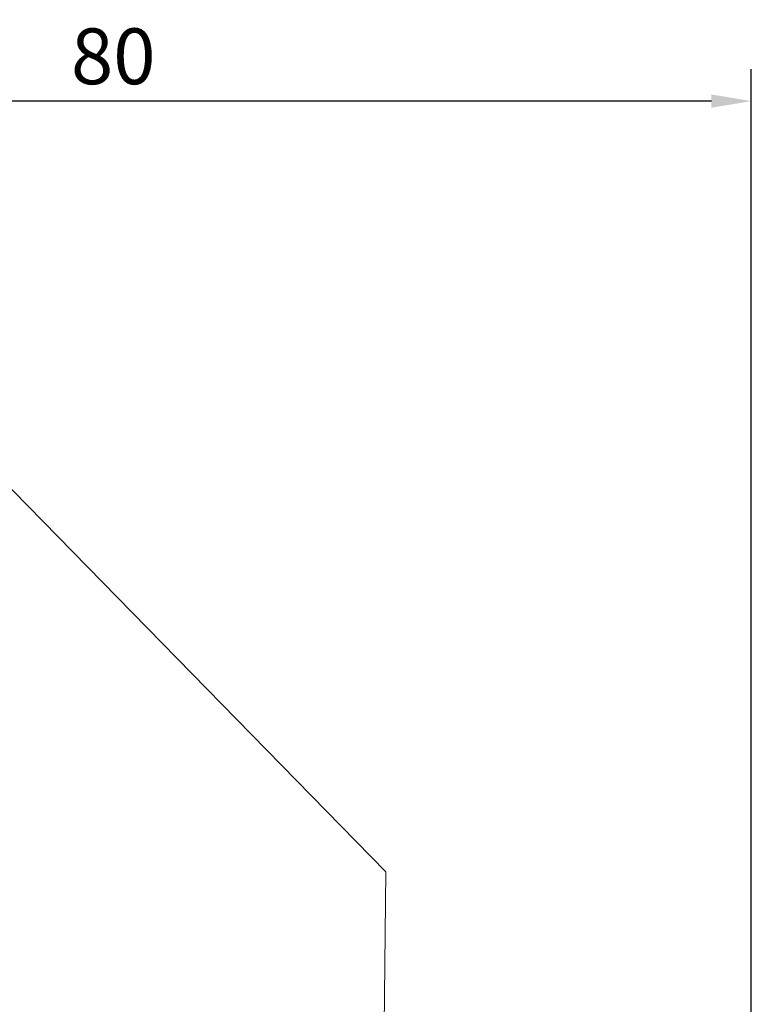
# Model space of a CAD drawing. Extents: x -65 to 94, y -74 to 63.
# Drawn here: x 34 to 80, y 1 to 63 of the extents above; entities that cross this region are included whole.
import ezdxf

# ---------------------------------------------------------------- set-up
doc = ezdxf.new("R2010")
doc.units = 0
doc.header["$PDMODE"] = 1
doc.layers.add('1', color=4, linetype='Continuous', lineweight=50)
doc.layers.add('2', color=7, linetype='Continuous', lineweight=25)
doc.styles.add('STANDARD 3.5 mm', font='monos.ttf', dxfattribs={"height": 3.5})
doc.dimstyles.new('AM_DIN$0', dxfattribs={"dimtxt": 3.5, "dimasz": 2.5, "dimexe": 2, "dimexo": 1, "dimgap": 1, "dimtad": 1, "dimdsep": 46, "dimtxsty": 'STANDARD 3.5 mm', "dimcen": 0.09, "dimadec": 0, "dimazin": 2, "dimtm": 1e-09, "dimtfac": 0.707107, "dimtmove": 0, "dimatfit": 3, "dimfxl": 1, "dimtolj": 1, "dimlwd": -1, "dimlwe": -1, "dimarcsym": 0})

# ---------------------------------------------------------------- blocks, each defined once
blk = doc.blocks.new('*D4')
at = {"layer": '2', "color": 0, "transparency": 16777216}
for p, q in [((0, 41), (0, 60.028)), ((80.019, -53.999), (80.019, 60.028)), ((77.519, 58.028), (2.5, 58.028))]:
    blk.add_line(p, q, dxfattribs=at)
for points in [[(2.5, 58.445), (2.5, 57.611), (0, 58.028)], [(77.519, 58.445), (77.519, 57.611), (80.019, 58.028)]]:
    blk.add_solid(points, dxfattribs=at)
at = {"layer": 'DEFPOINTS', "color": 0, "transparency": 16777216}
for p in [(0, 58.028), (0, 40), (80.019, -54.999)]:
    blk.add_point(p, dxfattribs=at)
at = {"layer": '2', "color": 0, "transparency": 16777216, "insert": (40.01, 60.839), "char_height": 3.5, "attachment_point": 5, "style": 'STANDARD 3.5 mm'}
blk.add_mtext('\\A1;80', dxfattribs=at)

msp = doc.modelspace()

# ---------------------------------------------------------------- linework, layer by layer
at = {"layer": '1', "lineweight": 18}
for p, q in [((57.108, 9.677), (28.8, 38.605)), ((56.845, -14.617), (57.108, 9.677))]:
    msp.add_line(p, q, dxfattribs=at)

# ---------------------------------------------------------------- dimensions: what is measured, and where the dimension line sits
at = {"layer": '2'}
dim = msp.add_linear_dim(base=(0, 58.028), p1=(80.019, -54.999), p2=(0, 40), dimstyle='AM_DIN$0', override={"dimdec": 0}, dxfattribs=at)
dim.commit()
dim.dimension.update_dxf_attribs({"geometry": '*D4', "text_midpoint": (40.01, 58.028), "dimtype": 160})

doc.saveas('drawing.dxf')
